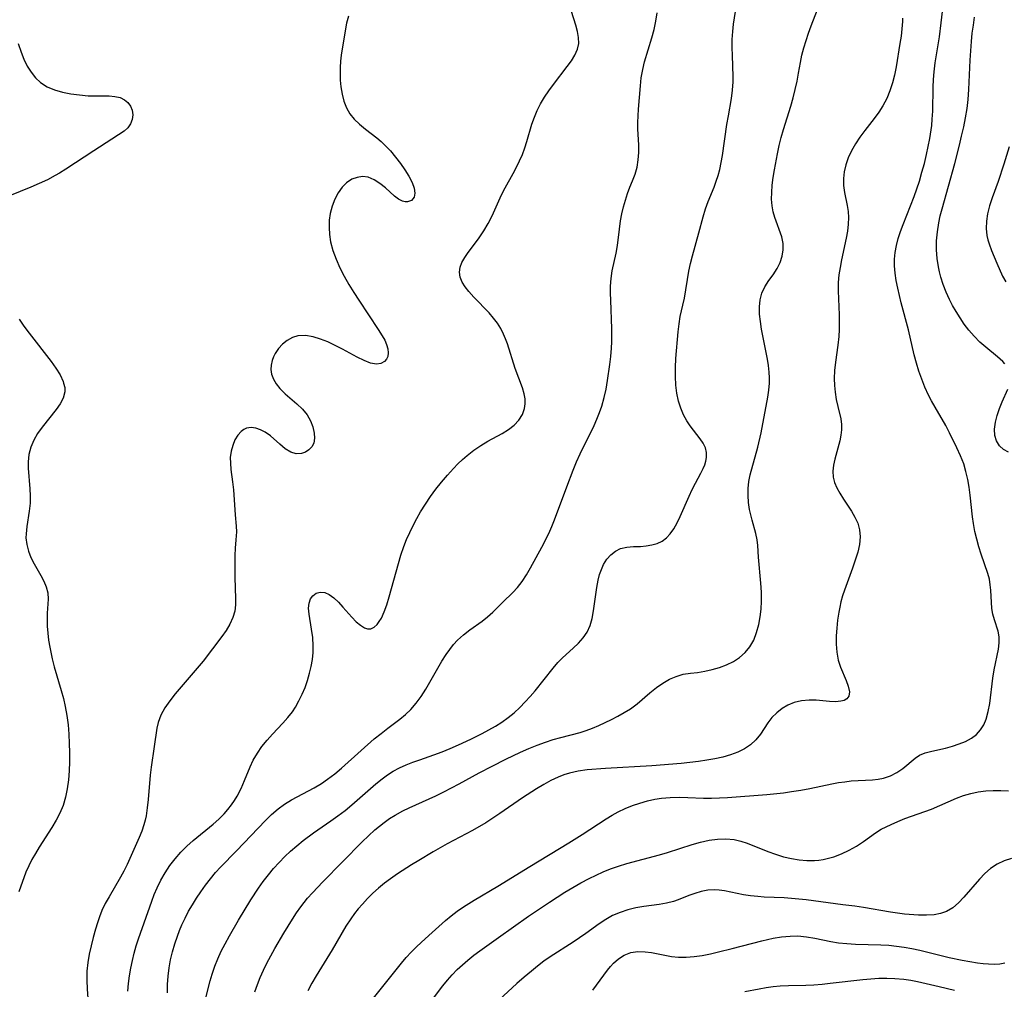
# Model space of a CAD drawing. Extents: x 1533472 to 1540090, y 2838423 to 2846625.
# Drawn here: x 1535947 to 1536154, y 2840201 to 2840404 of the extents above; entities that cross this region are included whole.
import ezdxf

# ---------------------------------------------------------------- set-up
doc = ezdxf.new("R2010")
doc.units = 0

msp = doc.modelspace()

# ---------------------------------------------------------------- linework, layer by layer
at = {"layer": 'INDEX', "color": 0}
for points in [[(1535978.42, 2840200.05, 170), (1535978.46, 2840201.81, 170), (1535978.56, 2840203.57, 170), (1535978.77, 2840205.3, 170), (1535979.08, 2840206.99, 170), (1535979.5, 2840208.65, 170), (1535979.98, 2840210.3, 170), (1535980.53, 2840211.93, 170), (1535980.97, 2840213.12, 170), (1535981.44, 2840214.3, 170), (1535982.11, 2840215.74, 170), (1535982.86, 2840217.15, 170), (1535983.66, 2840218.53, 170), (1535984.51, 2840219.89, 170), (1535985.41, 2840221.23, 170), (1535986.4, 2840222.62, 170), (1535987.44, 2840223.97, 170), (1535988.54, 2840225.28, 170), (1535989.56, 2840226.4, 170), (1535992.89, 2840229.83, 170), (1535998.97, 2840236.21, 170), (1536000.28, 2840237.48, 170), (1536001.66, 2840238.66, 170), (1536002.98, 2840239.63, 170), (1536004.48, 2840240.56, 170), (1536009.19, 2840243.08, 170), (1536010.73, 2840243.99, 170), (1536012.02, 2840244.86, 170), (1536013.53, 2840246.01, 170), (1536014.93, 2840247.19, 170), (1536019.05, 2840250.9, 170), (1536021.84, 2840253.32, 170), (1536023.26, 2840254.48, 170), (1536024.69, 2840255.6, 170), (1536027.18, 2840257.46, 170), (1536028.37, 2840258.42, 170), (1536029.48, 2840259.46, 170), (1536030.63, 2840260.79, 170), (1536031.67, 2840262.23, 170), (1536032.64, 2840263.75, 170), (1536036.04, 2840269.61, 170), (1536036.93, 2840271.03, 170), (1536037.66, 2840272.09, 170), (1536038.43, 2840273.1, 170), (1536039.27, 2840274.03, 170), (1536040.52, 2840275.18, 170), (1536041.88, 2840276.22, 170), (1536044.45, 2840278.05, 170), (1536045.59, 2840278.94, 170), (1536046.7, 2840279.94, 170), (1536048.82, 2840282.04, 170), (1536050.88, 2840284, 170), (1536051.86, 2840285.05, 170), (1536052.86, 2840286.33, 170), (1536053.77, 2840287.73, 170), (1536054.63, 2840289.2, 170), (1536057.01, 2840293.51, 170), (1536058.46, 2840296.4, 170), (1536059.12, 2840297.88, 170), (1536059.68, 2840299.27, 170), (1536062.21, 2840306.23, 170), (1536063.57, 2840309.72, 170), (1536064.3, 2840311.45, 170), (1536065.07, 2840313.16, 170), (1536067.97, 2840319.06, 170), (1536068.57, 2840320.41, 170), (1536069.12, 2840321.77, 170), (1536069.59, 2840323.16, 170), (1536070.08, 2840324.93, 170), (1536070.46, 2840326.72, 170), (1536070.79, 2840328.54, 170), (1536071.29, 2840331.89, 170), (1536071.48, 2840333.57, 170), (1536071.62, 2840335.27, 170), (1536071.68, 2840336.63, 170), (1536071.7, 2840339.36, 170), (1536071.44, 2840345.37, 170), (1536071.4, 2840346.83, 170), (1536071.41, 2840348.28, 170), (1536071.52, 2840349.92, 170), (1536071.74, 2840351.52, 170), (1536072.56, 2840355.2, 170), (1536072.84, 2840356.86, 170), (1536073.27, 2840360.27, 170), (1536073.52, 2840361.98, 170), (1536073.8, 2840363.46, 170), (1536074.14, 2840364.92, 170), (1536074.53, 2840366.35, 170), (1536074.98, 2840367.73, 170), (1536075.48, 2840369.06, 170), (1536076.05, 2840370.42, 170), (1536076.57, 2840371.78, 170), (1536076.98, 2840373.26, 170), (1536077.24, 2840374.8, 170), (1536077.34, 2840376.38, 170), (1536077.32, 2840377.98, 170), (1536077.15, 2840381.25, 170), (1536077.15, 2840382.63, 170), (1536077.29, 2840385.44, 170), (1536077.67, 2840390.32, 170), (1536077.87, 2840392.04, 170), (1536078.16, 2840393.74, 170), (1536078.56, 2840395.36, 170), (1536080.07, 2840400.43, 170), (1536080.54, 2840402.17, 170), (1536080.92, 2840403.91, 170), (1536081.18, 2840405.66, 170)], [(1536154.19, 2840332.02, 180), (1536153.76, 2840332.48, 180), (1536152.65, 2840333.47, 180), (1536150.18, 2840335.49, 180), (1536148.94, 2840336.59, 180), (1536147.73, 2840337.78, 180), (1536146.59, 2840339.06, 180), (1536145.65, 2840340.32, 180), (1536144.76, 2840341.64, 180), (1536143.93, 2840343, 180), (1536143.2, 2840344.25, 180), (1536142.52, 2840345.53, 180), (1536141.82, 2840347.05, 180), (1536141.22, 2840348.62, 180), (1536140.71, 2840350.22, 180), (1536140.43, 2840351.28, 180), (1536140.21, 2840352.36, 180), (1536139.96, 2840354.14, 180), (1536139.84, 2840355.93, 180), (1536139.85, 2840357.82, 180), (1536140, 2840359.71, 180), (1536140.28, 2840361.59, 180), (1536140.61, 2840363.05, 180), (1536140.98, 2840364.51, 180), (1536143.65, 2840374.03, 180), (1536144.64, 2840377.86, 180), (1536145.1, 2840379.77, 180), (1536145.53, 2840381.7, 180), (1536145.91, 2840383.62, 180), (1536146.23, 2840385.55, 180), (1536146.46, 2840387.49, 180), (1536146.62, 2840389.58, 180), (1536146.88, 2840395.73, 180), (1536146.99, 2840397.7, 180), (1536147.14, 2840399.67, 180), (1536147.33, 2840401.36, 180), (1536147.55, 2840403.06, 180), (1536147.81, 2840404.74, 180)], [(1536154.94, 2840313.48, 180), (1536153.91, 2840314.05, 180), (1536153.06, 2840314.84, 180), (1536152.42, 2840315.82, 180), (1536152.05, 2840316.94, 180), (1536151.98, 2840318.3, 180), (1536152.18, 2840319.76, 180), (1536152.54, 2840321.18, 180), (1536153.03, 2840322.61, 180), (1536153.62, 2840324.02, 180), (1536154.79, 2840326.71, 180)], [(1536033.41, 2840197.8, 180), (1536036.24, 2840201.49, 180), (1536037.22, 2840202.69, 180), (1536038.21, 2840203.81, 180), (1536039.25, 2840204.9, 180), (1536040.33, 2840205.93, 180), (1536041.45, 2840206.92, 180), (1536042.71, 2840207.92, 180), (1536044.01, 2840208.87, 180), (1536047.91, 2840211.62, 180), (1536054.17, 2840216.09, 180), (1536058.61, 2840219.08, 180), (1536061.84, 2840221.13, 180), (1536063.48, 2840222.11, 180), (1536065.21, 2840223.09, 180), (1536066.95, 2840224.02, 180), (1536068.42, 2840224.75, 180), (1536069.9, 2840225.44, 180), (1536071.41, 2840226.06, 180), (1536073.11, 2840226.65, 180), (1536074.84, 2840227.17, 180), (1536081.7, 2840228.97, 180), (1536083.38, 2840229.45, 180), (1536088.57, 2840231.16, 180), (1536090.28, 2840231.66, 180), (1536092.08, 2840232.05, 180), (1536093.87, 2840232.29, 180), (1536095.64, 2840232.35, 180), (1536097.38, 2840232.19, 180), (1536098.75, 2840231.87, 180), (1536100.1, 2840231.43, 180), (1536104.42, 2840229.71, 180), (1536106.06, 2840229.11, 180), (1536107.73, 2840228.59, 180), (1536109.41, 2840228.19, 180), (1536111.01, 2840227.93, 180), (1536112.62, 2840227.81, 180), (1536114.21, 2840227.82, 180), (1536115.12, 2840227.89, 180), (1536116.02, 2840228.02, 180), (1536117.15, 2840228.27, 180), (1536118.26, 2840228.6, 180), (1536119.9, 2840229.23, 180), (1536121.49, 2840229.97, 180), (1536123.03, 2840230.84, 180), (1536124.49, 2840231.77, 180), (1536127.05, 2840233.58, 180), (1536128.22, 2840234.35, 180), (1536129.24, 2840234.89, 180), (1536130.32, 2840235.39, 180), (1536131.72, 2840236, 180), (1536133.17, 2840236.59, 180), (1536137.36, 2840238.06, 180), (1536138.77, 2840238.59, 180), (1536144.04, 2840240.88, 180), (1536145.52, 2840241.43, 180), (1536147.04, 2840241.89, 180), (1536148.59, 2840242.22, 180), (1536150.16, 2840242.43, 180), (1536151.74, 2840242.52, 180), (1536153.33, 2840242.52, 180), (1536154.92, 2840242.45, 180)]]:
    msp.add_polyline3d(points, dxfattribs=at)
at = {"layer": 'INTERMEDIATE', "color": 0}
for points in [[(1535985.77, 2840196.22, 172), (1535987.37, 2840202.58, 172), (1535987.78, 2840203.99, 172), (1535988.35, 2840205.6, 172), (1535989.01, 2840207.19, 172), (1535989.73, 2840208.76, 172), (1535990.51, 2840210.31, 172), (1535991.43, 2840211.99, 172), (1535993.36, 2840215.32, 172), (1535995.91, 2840219.52, 172), (1535997.54, 2840222.02, 172), (1535998.54, 2840223.42, 172), (1535999.6, 2840224.78, 172), (1536000.7, 2840226.1, 172), (1536001.85, 2840227.38, 172), (1536003.04, 2840228.61, 172), (1536004.28, 2840229.78, 172), (1536005.56, 2840230.9, 172), (1536006.88, 2840231.98, 172), (1536009.06, 2840233.63, 172), (1536012.7, 2840236.11, 172), (1536014.21, 2840237.18, 172), (1536015.69, 2840238.3, 172), (1536017.13, 2840239.47, 172), (1536022.16, 2840243.9, 172), (1536023.48, 2840244.96, 172), (1536024.62, 2840245.78, 172), (1536025.8, 2840246.52, 172), (1536027.14, 2840247.24, 172), (1536028.52, 2840247.87, 172), (1536029.94, 2840248.44, 172), (1536031.38, 2840248.95, 172), (1536034.35, 2840249.94, 172), (1536036.07, 2840250.59, 172), (1536037.77, 2840251.31, 172), (1536039.47, 2840252.06, 172), (1536042.1, 2840253.27, 172), (1536044.46, 2840254.44, 172), (1536045.88, 2840255.2, 172), (1536047.26, 2840256, 172), (1536048.6, 2840256.86, 172), (1536049.9, 2840257.79, 172), (1536051.16, 2840258.82, 172), (1536052.36, 2840259.93, 172), (1536053.51, 2840261.09, 172), (1536054.56, 2840262.23, 172), (1536055.57, 2840263.4, 172), (1536057.49, 2840265.77, 172), (1536059.37, 2840268.17, 172), (1536060.36, 2840269.33, 172), (1536061.36, 2840270.34, 172), (1536063.58, 2840272.33, 172), (1536064.69, 2840273.38, 172), (1536065.7, 2840274.5, 172), (1536066.53, 2840275.72, 172), (1536067.14, 2840277.09, 172), (1536067.56, 2840278.59, 172), (1536067.86, 2840280.16, 172), (1536068.52, 2840285.05, 172), (1536068.83, 2840286.64, 172), (1536069.13, 2840287.79, 172), (1536069.51, 2840288.89, 172), (1536069.97, 2840289.91, 172), (1536070.63, 2840291.01, 172), (1536071.47, 2840291.97, 172), (1536072.44, 2840292.73, 172), (1536073.53, 2840293.26, 172), (1536074.85, 2840293.55, 172), (1536076.26, 2840293.65, 172), (1536077.71, 2840293.71, 172), (1536078.91, 2840293.82, 172), (1536080.1, 2840294.02, 172), (1536081.23, 2840294.34, 172), (1536082.28, 2840294.83, 172), (1536083.18, 2840295.49, 172), (1536083.96, 2840296.31, 172), (1536084.71, 2840297.42, 172), (1536085.37, 2840298.67, 172), (1536086, 2840300.01, 172), (1536087.89, 2840304.25, 172), (1536088.55, 2840305.64, 172), (1536089.24, 2840306.99, 172), (1536090.37, 2840309.04, 172), (1536090.87, 2840310.03, 172), (1536091.2, 2840310.83, 172), (1536091.43, 2840311.62, 172), (1536091.55, 2840312.37, 172), (1536091.53, 2840313.39, 172), (1536091.31, 2840314.37, 172), (1536090.86, 2840315.34, 172), (1536090.24, 2840316.27, 172), (1536088.1, 2840319.03, 172), (1536087.44, 2840320.02, 172), (1536086.74, 2840321.33, 172), (1536086.15, 2840322.73, 172), (1536085.69, 2840324.2, 172), (1536085.33, 2840325.83, 172), (1536085.12, 2840327.5, 172), (1536085.02, 2840329.37, 172), (1536085.03, 2840331.26, 172), (1536085.13, 2840333.15, 172), (1536085.6, 2840338.72, 172), (1536085.79, 2840340.37, 172), (1536086.05, 2840341.97, 172), (1536086.6, 2840344.3, 172), (1536086.91, 2840345.82, 172), (1536087.86, 2840351.47, 172), (1536088.21, 2840353.07, 172), (1536088.63, 2840354.67, 172), (1536089.96, 2840359.47, 172), (1536090.82, 2840362.88, 172), (1536091.33, 2840364.54, 172), (1536091.92, 2840366.07, 172), (1536093.18, 2840369.11, 172), (1536093.61, 2840370.31, 172), (1536094, 2840371.54, 172), (1536094.33, 2840372.79, 172), (1536094.63, 2840374.23, 172), (1536094.89, 2840375.69, 172), (1536095.84, 2840382.23, 172), (1536096.14, 2840384.06, 172), (1536096.79, 2840387.66, 172), (1536097.04, 2840389.44, 172), (1536097.18, 2840391.2, 172), (1536097.18, 2840392.28, 172), (1536097, 2840396.68, 172), (1536096.96, 2840398.37, 172), (1536096.97, 2840400.06, 172), (1536097.06, 2840401.75, 172), (1536097.22, 2840403.31, 172), (1536098.17, 2840409.57, 172)], [(1535996.77, 2840200.28, 174), (1535997.29, 2840201.76, 174), (1535997.9, 2840203.28, 174), (1535998.58, 2840204.79, 174), (1535999.31, 2840206.27, 174), (1536000.98, 2840209.37, 174), (1536002.85, 2840212.59, 174), (1536004.65, 2840215.51, 174), (1536005.52, 2840216.82, 174), (1536006.43, 2840218.1, 174), (1536007.82, 2840219.87, 174), (1536008.85, 2840221.04, 174), (1536011.01, 2840223.32, 174), (1536019.26, 2840231.73, 174), (1536020.59, 2840233.01, 174), (1536021.94, 2840234.23, 174), (1536022.91, 2840235.03, 174), (1536023.89, 2840235.79, 174), (1536025.03, 2840236.61, 174), (1536026.22, 2840237.35, 174), (1536027.81, 2840238.2, 174), (1536029.12, 2840238.82, 174), (1536034.78, 2840241.38, 174), (1536036.4, 2840242.18, 174), (1536039.63, 2840243.87, 174), (1536043.87, 2840246.18, 174), (1536046.59, 2840247.62, 174), (1536049.41, 2840249.03, 174), (1536052.55, 2840250.51, 174), (1536054.28, 2840251.28, 174), (1536056.02, 2840251.99, 174), (1536057.78, 2840252.64, 174), (1536059.37, 2840253.16, 174), (1536060.97, 2840253.62, 174), (1536065.06, 2840254.68, 174), (1536066.29, 2840255.05, 174), (1536067.65, 2840255.55, 174), (1536068.99, 2840256.13, 174), (1536071.61, 2840257.4, 174), (1536072.97, 2840258.1, 174), (1536074.3, 2840258.83, 174), (1536075.57, 2840259.63, 174), (1536076.98, 2840260.69, 174), (1536079.63, 2840262.97, 174), (1536081.03, 2840264.12, 174), (1536082.37, 2840265.04, 174), (1536083.77, 2840265.82, 174), (1536085.21, 2840266.44, 174), (1536086.68, 2840266.87, 174), (1536088.17, 2840267.11, 174), (1536089.69, 2840267.28, 174), (1536091.21, 2840267.52, 174), (1536092.75, 2840267.85, 174), (1536094.29, 2840268.29, 174), (1536095.78, 2840268.85, 174), (1536097.19, 2840269.55, 174), (1536098.49, 2840270.41, 174), (1536099.65, 2840271.43, 174), (1536100.63, 2840272.61, 174), (1536101.45, 2840274.06, 174), (1536102.06, 2840275.64, 174), (1536102.52, 2840277.33, 174), (1536102.82, 2840278.93, 174), (1536103.02, 2840280.57, 174), (1536103.11, 2840282.23, 174), (1536103.09, 2840284.12, 174), (1536102.97, 2840286, 174), (1536102.49, 2840291.45, 174), (1536102.35, 2840293.9, 174), (1536102.21, 2840295.08, 174), (1536101.91, 2840296.44, 174), (1536101.11, 2840299.18, 174), (1536100.83, 2840300.3, 174), (1536100.59, 2840301.45, 174), (1536100.39, 2840302.9, 174), (1536100.28, 2840304.37, 174), (1536100.3, 2840305.84, 174), (1536100.45, 2840307.3, 174), (1536100.74, 2840308.75, 174), (1536102.31, 2840314.51, 174), (1536102.99, 2840317.51, 174), (1536104.41, 2840325.03, 174), (1536104.64, 2840326.48, 174), (1536104.78, 2840327.93, 174), (1536104.77, 2840329.08, 174), (1536104.7, 2840330.24, 174), (1536104.54, 2840331.63, 174), (1536104.34, 2840333.02, 174), (1536104.1, 2840334.42, 174), (1536103.12, 2840339.28, 174), (1536102.85, 2840340.87, 174), (1536102.68, 2840342.42, 174), (1536102.64, 2840343.98, 174), (1536102.78, 2840345.47, 174), (1536103.15, 2840346.85, 174), (1536103.81, 2840348.2, 174), (1536104.65, 2840349.46, 174), (1536105.55, 2840350.7, 174), (1536106.39, 2840351.98, 174), (1536107, 2840353.25, 174), (1536107.44, 2840354.57, 174), (1536107.67, 2840355.92, 174), (1536107.65, 2840357.27, 174), (1536107.34, 2840358.69, 174), (1536105.86, 2840362.71, 174), (1536105.52, 2840363.91, 174), (1536105.3, 2840365.15, 174), (1536105.2, 2840366.53, 174), (1536105.23, 2840367.96, 174), (1536105.36, 2840369.51, 174), (1536105.57, 2840371.09, 174), (1536105.83, 2840372.68, 174), (1536106.44, 2840376.07, 174), (1536106.82, 2840377.85, 174), (1536107.24, 2840379.51, 174), (1536107.72, 2840381.15, 174), (1536109.25, 2840386.07, 174), (1536109.74, 2840387.82, 174), (1536110.18, 2840389.56, 174), (1536110.57, 2840391.3, 174), (1536110.89, 2840393.02, 174), (1536111.25, 2840395.21, 174), (1536111.58, 2840396.74, 174), (1536111.99, 2840398.28, 174), (1536112.46, 2840399.82, 174), (1536112.97, 2840401.36, 174), (1536113.54, 2840402.92, 174), (1536115.84, 2840408.94, 174)], [(1536020.27, 2840197.16, 178), (1536027.54, 2840206.24, 178), (1536028.52, 2840207.43, 178), (1536029.55, 2840208.56, 178), (1536030.63, 2840209.64, 178), (1536031.74, 2840210.67, 178), (1536034, 2840212.67, 178), (1536036.81, 2840215.23, 178), (1536037.99, 2840216.21, 178), (1536039.24, 2840217.15, 178), (1536040.54, 2840218.05, 178), (1536042.76, 2840219.46, 178), (1536047.77, 2840222.42, 178), (1536054.49, 2840226.58, 178), (1536062.65, 2840231.49, 178), (1536065.49, 2840233.29, 178), (1536070.46, 2840236.58, 178), (1536071.74, 2840237.35, 178), (1536073.02, 2840238.03, 178), (1536074.51, 2840238.71, 178), (1536076.03, 2840239.32, 178), (1536077.57, 2840239.85, 178), (1536079.14, 2840240.3, 178), (1536080.73, 2840240.65, 178), (1536082.11, 2840240.86, 178), (1536083.96, 2840241.03, 178), (1536085.8, 2840241.08, 178), (1536087.63, 2840241.04, 178), (1536090.91, 2840240.86, 178), (1536092.58, 2840240.86, 178), (1536094.26, 2840240.93, 178), (1536095.95, 2840241.04, 178), (1536104.2, 2840241.67, 178), (1536107.69, 2840242.02, 178), (1536109.42, 2840242.25, 178), (1536111.32, 2840242.56, 178), (1536113.21, 2840242.92, 178), (1536117.85, 2840243.89, 178), (1536119.23, 2840244.14, 178), (1536120.58, 2840244.34, 178), (1536121.92, 2840244.49, 178), (1536126.42, 2840244.73, 178), (1536127.6, 2840244.86, 178), (1536128.73, 2840245.08, 178), (1536130.17, 2840245.57, 178), (1536131.51, 2840246.26, 178), (1536132.72, 2840247.08, 178), (1536135.31, 2840249.29, 178), (1536136.23, 2840249.89, 178), (1536137.46, 2840250.4, 178), (1536138.81, 2840250.76, 178), (1536141.73, 2840251.38, 178), (1536143.15, 2840251.78, 178), (1536144.56, 2840252.26, 178), (1536145.9, 2840252.8, 178), (1536147.14, 2840253.45, 178), (1536148.23, 2840254.27, 178), (1536149.05, 2840255.19, 178), (1536149.72, 2840256.28, 178), (1536150.24, 2840257.48, 178), (1536150.69, 2840259.08, 178), (1536151, 2840260.77, 178), (1536151.62, 2840266.07, 178), (1536151.89, 2840267.79, 178), (1536152.81, 2840272.12, 178), (1536152.99, 2840273.45, 178), (1536152.99, 2840274.72, 178), (1536152.76, 2840275.93, 178), (1536151.96, 2840278.29, 178), (1536151.61, 2840279.51, 178), (1536151.43, 2840280.69, 178), (1536151.23, 2840284.52, 178), (1536151.11, 2840285.67, 178), (1536150.91, 2840286.82, 178), (1536150.57, 2840288.05, 178), (1536149.19, 2840292.05, 178), (1536148.7, 2840293.62, 178), (1536148.26, 2840295.22, 178), (1536147.88, 2840296.85, 178), (1536147.57, 2840298.5, 178), (1536147.38, 2840299.9, 178), (1536146.91, 2840304.42, 178), (1536146.68, 2840306.1, 178), (1536146.39, 2840307.76, 178), (1536146.01, 2840309.4, 178), (1536145.53, 2840311, 178), (1536144.86, 2840312.71, 178), (1536144.09, 2840314.37, 178), (1536142.53, 2840317.54, 178), (1536141.76, 2840319.04, 178), (1536139.53, 2840322.91, 178), (1536138.8, 2840324.22, 178), (1536138.15, 2840325.47, 178), (1536137.4, 2840327.1, 178), (1536136.72, 2840328.76, 178), (1536136.12, 2840330.46, 178), (1536135.61, 2840332.17, 178), (1536135.16, 2840333.91, 178), (1536133.92, 2840339.17, 178), (1536132.43, 2840344.81, 178), (1536131.67, 2840347.92, 178), (1536131.36, 2840349.47, 178), (1536131.13, 2840351.02, 178), (1536131, 2840352.56, 178), (1536131.01, 2840353.96, 178), (1536131.13, 2840355.35, 178), (1536131.41, 2840356.84, 178), (1536131.8, 2840358.31, 178), (1536132.28, 2840359.78, 178), (1536132.82, 2840361.24, 178), (1536135.12, 2840367.09, 178), (1536135.69, 2840368.7, 178), (1536136.22, 2840370.33, 178), (1536136.77, 2840372.19, 178), (1536137.27, 2840374.06, 178), (1536137.72, 2840375.95, 178), (1536138.08, 2840377.63, 178), (1536138.4, 2840379.32, 178), (1536138.81, 2840382.02, 178), (1536138.94, 2840383.37, 178), (1536139.03, 2840385.05, 178), (1536139.13, 2840390.09, 178), (1536139.2, 2840391.69, 178), (1536139.32, 2840393.29, 178), (1536139.54, 2840395.13, 178), (1536140.42, 2840400.63, 178), (1536140.82, 2840403.58, 178), (1536141.21, 2840407.14, 178)], [(1536016.41, 2840404.94, 166), (1536016, 2840403.48, 166), (1536015.7, 2840401.91, 166), (1536014.88, 2840396.79, 166), (1536014.73, 2840395.5, 166), (1536014.66, 2840394.18, 166), (1536014.65, 2840392.87, 166), (1536014.7, 2840391.55, 166), (1536014.83, 2840390.12, 166), (1536015.08, 2840388.59, 166), (1536015.45, 2840387.13, 166), (1536015.97, 2840385.75, 166), (1536016.67, 2840384.49, 166), (1536017.63, 2840383.33, 166), (1536018.75, 2840382.27, 166), (1536019.97, 2840381.27, 166), (1536022.37, 2840379.42, 166), (1536023.29, 2840378.65, 166), (1536024.27, 2840377.7, 166), (1536025.21, 2840376.69, 166), (1536026.3, 2840375.39, 166), (1536027.32, 2840374.06, 166), (1536028.24, 2840372.72, 166), (1536029.06, 2840371.41, 166), (1536029.76, 2840370.09, 166), (1536030.21, 2840368.85, 166), (1536030.34, 2840367.84, 166), (1536030.17, 2840366.99, 166), (1536029.63, 2840366.31, 166), (1536028.81, 2840365.99, 166), (1536028.28, 2840365.99, 166), (1536027.73, 2840366.12, 166), (1536026.92, 2840366.55, 166), (1536026.1, 2840367.2, 166), (1536024.17, 2840368.94, 166), (1536023.03, 2840369.87, 166), (1536021.82, 2840370.64, 166), (1536020.55, 2840371.15, 166), (1536019.39, 2840371.28, 166), (1536018.23, 2840371.13, 166), (1536017.12, 2840370.72, 166), (1536016.03, 2840370.01, 166), (1536015.06, 2840369.05, 166), (1536014.22, 2840367.89, 166), (1536013.52, 2840366.56, 166), (1536012.97, 2840365.12, 166), (1536012.59, 2840363.58, 166), (1536012.39, 2840362.13, 166), (1536012.34, 2840360.63, 166), (1536012.43, 2840359.12, 166), (1536012.67, 2840357.61, 166), (1536013.16, 2840355.77, 166), (1536013.83, 2840353.95, 166), (1536014.63, 2840352.15, 166), (1536015.54, 2840350.38, 166), (1536016.52, 2840348.63, 166), (1536017.53, 2840346.98, 166), (1536018.57, 2840345.35, 166), (1536022.64, 2840339.24, 166), (1536023.49, 2840337.86, 166), (1536024.01, 2840336.95, 166), (1536024.42, 2840336.07, 166), (1536024.68, 2840335.16, 166), (1536024.77, 2840334.31, 166), (1536024.66, 2840333.54, 166), (1536024.39, 2840332.96, 166), (1536023.97, 2840332.49, 166), (1536023.22, 2840332.08, 166), (1536022.29, 2840331.95, 166), (1536021.06, 2840332.16, 166), (1536019.7, 2840332.68, 166), (1536018.26, 2840333.4, 166), (1536015.16, 2840335.1, 166), (1536013.64, 2840335.89, 166), (1536012.1, 2840336.61, 166), (1536010.56, 2840337.22, 166), (1536009.02, 2840337.68, 166), (1536007.38, 2840337.94, 166), (1536005.82, 2840337.87, 166), (1536004.64, 2840337.5, 166), (1536003.56, 2840336.91, 166), (1536002.59, 2840336.13, 166), (1536001.74, 2840335.21, 166), (1536001.04, 2840334.18, 166), (1536000.68, 2840333.47, 166), (1536000.41, 2840332.73, 166), (1536000.19, 2840331.76, 166), (1536000.13, 2840330.79, 166), (1536000.26, 2840329.83, 166), (1536000.65, 2840328.8, 166), (1536001.24, 2840327.81, 166), (1536002.01, 2840326.86, 166), (1536003.13, 2840325.75, 166), (1536005.58, 2840323.61, 166), (1536006.74, 2840322.51, 166), (1536007.74, 2840321.32, 166), (1536008.46, 2840320.07, 166), (1536008.96, 2840318.77, 166), (1536009.23, 2840317.47, 166), (1536009.28, 2840316.38, 166), (1536009.11, 2840315.39, 166), (1536008.71, 2840314.59, 166), (1536008.13, 2840313.94, 166), (1536007.4, 2840313.46, 166), (1536006.57, 2840313.18, 166), (1536005.44, 2840313.15, 166), (1536004.29, 2840313.49, 166), (1536003.14, 2840314.2, 166), (1536002.02, 2840315.14, 166), (1536000.02, 2840316.9, 166), (1535998.96, 2840317.66, 166), (1535997.96, 2840318.18, 166), (1535996.94, 2840318.52, 166), (1535995.96, 2840318.64, 166), (1535995.04, 2840318.51, 166), (1535994.46, 2840318.23, 166), (1535993.92, 2840317.83, 166), (1535993.2, 2840317.02, 166), (1535992.6, 2840316.03, 166), (1535992.12, 2840314.9, 166), (1535991.78, 2840313.67, 166), (1535991.61, 2840312.37, 166), (1535991.63, 2840311.14, 166), (1535991.75, 2840309.87, 166), (1535992.11, 2840307.25, 166), (1535992.28, 2840305.54, 166), (1535992.64, 2840300.35, 166), (1535992.85, 2840297.95, 166), (1535992.89, 2840296.76, 166), (1535992.81, 2840295.06, 166), (1535992.67, 2840293.34, 166), (1535992.58, 2840291.83, 166), (1535992.54, 2840290.29, 166), (1535992.56, 2840287.19, 166), (1535992.73, 2840282.79, 166), (1535992.72, 2840281.44, 166), (1535992.56, 2840280.13, 166), (1535992.14, 2840278.76, 166), (1535991.51, 2840277.41, 166), (1535990.73, 2840276.09, 166), (1535989.84, 2840274.77, 166), (1535987.91, 2840272.18, 166), (1535985.92, 2840269.66, 166), (1535983.84, 2840267.17, 166), (1535981.28, 2840264.25, 166), (1535980.06, 2840262.8, 166), (1535978.92, 2840261.33, 166), (1535977.9, 2840259.84, 166), (1535977.06, 2840258.32, 166), (1535976.45, 2840256.77, 166), (1535976.17, 2840255.58, 166), (1535975.64, 2840251.73, 166), (1535974.99, 2840247.37, 166), (1535974.81, 2840245.69, 166), (1535974.38, 2840240.57, 166), (1535974.19, 2840238.88, 166), (1535973.93, 2840237.21, 166), (1535973.73, 2840236.25, 166), (1535973.48, 2840235.3, 166), (1535973.02, 2840233.94, 166), (1535972.47, 2840232.6, 166), (1535969.94, 2840226.96, 166), (1535969.26, 2840225.58, 166), (1535968.59, 2840224.31, 166), (1535966.17, 2840220.2, 166), (1535965.37, 2840218.76, 166), (1535964.66, 2840217.28, 166), (1535964.15, 2840216.01, 166), (1535963.71, 2840214.72, 166), (1535963.3, 2840213.41, 166), (1535962.82, 2840211.67, 166), (1535962.38, 2840209.92, 166), (1535962, 2840208.16, 166), (1535961.71, 2840206.38, 166), (1535961.53, 2840204.59, 166), (1535961.5, 2840202.7, 166), (1535961.57, 2840200.81, 166), (1535961.98, 2840195.1, 166)], [(1535970.1, 2840200.38, 168), (1535970.26, 2840202, 168), (1535970.47, 2840203.61, 168), (1535970.74, 2840205.21, 168), (1535971.06, 2840206.8, 168), (1535971.43, 2840208.37, 168), (1535971.86, 2840209.88, 168), (1535972.34, 2840211.38, 168), (1535975.12, 2840219.28, 168), (1535975.65, 2840220.69, 168), (1535976.24, 2840222.07, 168), (1535977.05, 2840223.68, 168), (1535977.95, 2840225.24, 168), (1535978.95, 2840226.74, 168), (1535980.04, 2840228.17, 168), (1535981.22, 2840229.52, 168), (1535982.48, 2840230.79, 168), (1535983.8, 2840231.99, 168), (1535988.01, 2840235.43, 168), (1535989.2, 2840236.5, 168), (1535990.32, 2840237.61, 168), (1535991.11, 2840238.51, 168), (1535991.85, 2840239.45, 168), (1535992.48, 2840240.37, 168), (1535993.06, 2840241.33, 168), (1535993.88, 2840242.94, 168), (1535994.6, 2840244.59, 168), (1535995.77, 2840247.46, 168), (1535996.44, 2840248.86, 168), (1535997.29, 2840250.32, 168), (1535998.26, 2840251.71, 168), (1535999.32, 2840253.05, 168), (1536000.46, 2840254.33, 168), (1536002.65, 2840256.63, 168), (1536003.7, 2840257.8, 168), (1536004.66, 2840259.03, 168), (1536005.28, 2840259.98, 168), (1536006.02, 2840261.31, 168), (1536006.69, 2840262.69, 168), (1536007.3, 2840264.12, 168), (1536007.83, 2840265.59, 168), (1536008.27, 2840267.09, 168), (1536008.61, 2840268.53, 168), (1536008.85, 2840269.97, 168), (1536009, 2840271.42, 168), (1536009.03, 2840272.85, 168), (1536008.91, 2840274.61, 168), (1536008.67, 2840276.31, 168), (1536008.16, 2840279.47, 168), (1536008.06, 2840280.72, 168), (1536008.14, 2840281.83, 168), (1536008.44, 2840282.68, 168), (1536008.93, 2840283.36, 168), (1536009.65, 2840283.87, 168), (1536010.5, 2840284.11, 168), (1536011.42, 2840284.04, 168), (1536012.38, 2840283.61, 168), (1536013.34, 2840282.9, 168), (1536014.3, 2840282, 168), (1536015.26, 2840280.98, 168), (1536017.14, 2840278.87, 168), (1536018.06, 2840277.91, 168), (1536018.91, 2840277.15, 168), (1536019.76, 2840276.62, 168), (1536020.44, 2840276.42, 168), (1536021.1, 2840276.44, 168), (1536021.79, 2840276.75, 168), (1536022.42, 2840277.33, 168), (1536022.89, 2840277.94, 168), (1536023.32, 2840278.66, 168), (1536023.93, 2840279.98, 168), (1536024.47, 2840281.47, 168), (1536024.97, 2840283.09, 168), (1536026.88, 2840290.1, 168), (1536027.42, 2840291.88, 168), (1536028.03, 2840293.65, 168), (1536028.62, 2840295.16, 168), (1536029.27, 2840296.65, 168), (1536029.98, 2840298.11, 168), (1536030.73, 2840299.55, 168), (1536031.54, 2840300.96, 168), (1536032.56, 2840302.58, 168), (1536033.64, 2840304.16, 168), (1536034.77, 2840305.7, 168), (1536035.95, 2840307.2, 168), (1536037.17, 2840308.66, 168), (1536038.44, 2840310.06, 168), (1536039.38, 2840311.02, 168), (1536040.35, 2840311.94, 168), (1536041.35, 2840312.81, 168), (1536042.75, 2840313.9, 168), (1536044.18, 2840314.89, 168), (1536045.65, 2840315.78, 168), (1536048.65, 2840317.38, 168), (1536050.03, 2840318.23, 168), (1536051.19, 2840319.17, 168), (1536052.16, 2840320.22, 168), (1536052.91, 2840321.38, 168), (1536053.38, 2840322.63, 168), (1536053.51, 2840323.62, 168), (1536053.48, 2840324.65, 168), (1536053.3, 2840325.7, 168), (1536052.94, 2840327, 168), (1536051.42, 2840331.05, 168), (1536049.77, 2840336.2, 168), (1536049.4, 2840337.23, 168), (1536048.98, 2840338.24, 168), (1536048.37, 2840339.42, 168), (1536047.67, 2840340.54, 168), (1536046.88, 2840341.61, 168), (1536045.92, 2840342.71, 168), (1536042.75, 2840345.99, 168), (1536041.69, 2840347.19, 168), (1536040.9, 2840348.16, 168), (1536040.27, 2840349.16, 168), (1536039.88, 2840350.17, 168), (1536039.73, 2840351.22, 168), (1536039.84, 2840352.26, 168), (1536040.22, 2840353.3, 168), (1536040.82, 2840354.32, 168), (1536041.56, 2840355.36, 168), (1536043.09, 2840357.41, 168), (1536043.81, 2840358.42, 168), (1536044.8, 2840359.91, 168), (1536045.73, 2840361.46, 168), (1536046.57, 2840363.06, 168), (1536048.51, 2840367.47, 168), (1536049.29, 2840368.96, 168), (1536050.97, 2840371.93, 168), (1536051.66, 2840373.24, 168), (1536052.31, 2840374.58, 168), (1536052.91, 2840375.94, 168), (1536053.43, 2840377.33, 168), (1536053.85, 2840378.66, 168), (1536054.92, 2840382.32, 168), (1536055.43, 2840383.76, 168), (1536056.03, 2840385.16, 168), (1536056.72, 2840386.53, 168), (1536057.56, 2840387.94, 168), (1536058.48, 2840389.3, 168), (1536059.45, 2840390.62, 168), (1536062.34, 2840394.37, 168), (1536063.19, 2840395.58, 168), (1536063.91, 2840396.79, 168), (1536064.45, 2840398.01, 168), (1536064.74, 2840399.25, 168), (1536064.72, 2840400.49, 168), (1536064.47, 2840401.75, 168), (1536064.11, 2840403.07, 168), (1536063.21, 2840405.91, 168)], [(1536132.66, 2840404.53, 176), (1536132.65, 2840403.81, 176), (1536132.55, 2840402.31, 176), (1536132.37, 2840400.78, 176), (1536132.15, 2840399.23, 176), (1536131.33, 2840394.29, 176), (1536130.99, 2840392.61, 176), (1536130.58, 2840390.96, 176), (1536130.04, 2840389.29, 176), (1536129.38, 2840387.68, 176), (1536128.58, 2840386.14, 176), (1536127.71, 2840384.8, 176), (1536126.76, 2840383.51, 176), (1536124.77, 2840380.98, 176), (1536123.76, 2840379.58, 176), (1536122.82, 2840378.16, 176), (1536121.98, 2840376.69, 176), (1536121.29, 2840375.2, 176), (1536120.8, 2840373.76, 176), (1536120.47, 2840372.31, 176), (1536120.31, 2840370.86, 176), (1536120.33, 2840369.44, 176), (1536120.54, 2840367.97, 176), (1536121.09, 2840365.25, 176), (1536121.28, 2840363.98, 176), (1536121.37, 2840362.69, 176), (1536121.31, 2840361.28, 176), (1536121.14, 2840359.86, 176), (1536120.88, 2840358.41, 176), (1536119.88, 2840353.82, 176), (1536119.57, 2840352.24, 176), (1536119.33, 2840350.65, 176), (1536119.18, 2840349.05, 176), (1536119.15, 2840347.31, 176), (1536119.37, 2840342.29, 176), (1536119.41, 2840340.76, 176), (1536119.4, 2840339.24, 176), (1536119.33, 2840337.72, 176), (1536119.14, 2840335.92, 176), (1536118.62, 2840332.36, 176), (1536118.42, 2840330.62, 176), (1536118.33, 2840328.9, 176), (1536118.39, 2840327.48, 176), (1536118.55, 2840326.09, 176), (1536118.79, 2840324.56, 176), (1536119.09, 2840323.09, 176), (1536119.72, 2840320.5, 176), (1536119.91, 2840319.31, 176), (1536119.91, 2840318.19, 176), (1536119.76, 2840317.02, 176), (1536119.5, 2840315.82, 176), (1536118.48, 2840312.04, 176), (1536118.22, 2840310.76, 176), (1536118.09, 2840309.49, 176), (1536118.16, 2840308.25, 176), (1536118.44, 2840307.1, 176), (1536118.9, 2840305.97, 176), (1536119.5, 2840304.86, 176), (1536120.28, 2840303.6, 176), (1536121.95, 2840301.11, 176), (1536122.7, 2840299.84, 176), (1536123.31, 2840298.55, 176), (1536123.69, 2840297.2, 176), (1536123.8, 2840295.69, 176), (1536123.63, 2840294.11, 176), (1536123.28, 2840292.5, 176), (1536122.78, 2840290.85, 176), (1536122.2, 2840289.17, 176), (1536120.51, 2840284.54, 176), (1536120.11, 2840283.3, 176), (1536119.76, 2840282.05, 176), (1536119.52, 2840280.99, 176), (1536119.32, 2840279.92, 176), (1536119.07, 2840278.25, 176), (1536118.89, 2840276.57, 176), (1536118.79, 2840274.91, 176), (1536118.79, 2840273.17, 176), (1536118.92, 2840271.48, 176), (1536119.21, 2840269.87, 176), (1536119.69, 2840268.34, 176), (1536120.84, 2840265.59, 176), (1536121.3, 2840264.37, 176), (1536121.55, 2840263.22, 176), (1536121.44, 2840262.26, 176), (1536121.03, 2840261.71, 176), (1536120.47, 2840261.38, 176), (1536119.76, 2840261.2, 176), (1536118.65, 2840261.12, 176), (1536117.38, 2840261.18, 176), (1536114.59, 2840261.41, 176), (1536113.12, 2840261.44, 176), (1536111.52, 2840261.29, 176), (1536109.97, 2840260.93, 176), (1536108.64, 2840260.4, 176), (1536107.4, 2840259.69, 176), (1536106.28, 2840258.82, 176), (1536105.29, 2840257.83, 176), (1536104.44, 2840256.7, 176), (1536102.85, 2840254.32, 176), (1536101.89, 2840253.15, 176), (1536100.8, 2840252.09, 176), (1536099.56, 2840251.2, 176), (1536098.16, 2840250.5, 176), (1536096.62, 2840249.95, 176), (1536095.01, 2840249.51, 176), (1536093.33, 2840249.15, 176), (1536091.6, 2840248.85, 176), (1536089.84, 2840248.59, 176), (1536088.05, 2840248.37, 176), (1536086.25, 2840248.19, 176), (1536080.1, 2840247.68, 176), (1536070.33, 2840247.12, 176), (1536066.52, 2840246.8, 176), (1536064.65, 2840246.55, 176), (1536062.83, 2840246.16, 176), (1536061.61, 2840245.79, 176), (1536060.43, 2840245.32, 176), (1536058.89, 2840244.6, 176), (1536057.38, 2840243.77, 176), (1536055.89, 2840242.86, 176), (1536052.96, 2840240.92, 176), (1536048.21, 2840237.64, 176), (1536045.21, 2840235.72, 176), (1536042.44, 2840234.12, 176), (1536037.14, 2840231.28, 176), (1536034.21, 2840229.64, 176), (1536031.15, 2840227.83, 176), (1536029.65, 2840226.91, 176), (1536026.69, 2840224.99, 176), (1536025.26, 2840223.98, 176), (1536023.96, 2840223.02, 176), (1536022.72, 2840222, 176), (1536021.54, 2840220.94, 176), (1536020.41, 2840219.82, 176), (1536019.34, 2840218.65, 176), (1536018.48, 2840217.66, 176), (1536017.66, 2840216.65, 176), (1536016.89, 2840215.6, 176), (1536015.86, 2840214.02, 176), (1536012.99, 2840209.09, 176), (1536009.61, 2840203.6, 176), (1536008.72, 2840202.06, 176), (1536007.9, 2840200.49, 176)], [(1535947.08, 2840399.19, 164), (1535947.69, 2840397.4, 164), (1535948.3, 2840395.9, 164), (1535948.99, 2840394.49, 164), (1535949.79, 2840393.18, 164), (1535950.7, 2840392.01, 164), (1535951.76, 2840391.02, 164), (1535953.16, 2840390.14, 164), (1535954.74, 2840389.48, 164), (1535956.42, 2840389, 164), (1535958.18, 2840388.65, 164), (1535959.98, 2840388.42, 164), (1535961.76, 2840388.27, 164), (1535963.5, 2840388.22, 164), (1535966.2, 2840388.22, 164), (1535967.41, 2840388.12, 164), (1535968.5, 2840387.87, 164), (1535969.39, 2840387.42, 164), (1535970.12, 2840386.81, 164), (1535970.67, 2840386.06, 164), (1535971.03, 2840385.22, 164), (1535971.15, 2840384.26, 164), (1535971.02, 2840383.28, 164), (1535970.67, 2840382.35, 164), (1535970.1, 2840381.53, 164), (1535969.34, 2840380.86, 164), (1535962.95, 2840376.71, 164), (1535957.09, 2840372.83, 164), (1535955.8, 2840372.02, 164), (1535954.88, 2840371.5, 164), (1535953.22, 2840370.64, 164), (1535951.5, 2840369.84, 164), (1535949.77, 2840369.09, 164), (1535942.95, 2840366.32, 164)], [(1536155.04, 2840377.57, 182), (1536153.98, 2840373.88, 182), (1536152.79, 2840370.26, 182), (1536151.53, 2840366.82, 182), (1536150.95, 2840365.16, 182), (1536150.51, 2840363.51, 182), (1536150.29, 2840361.97, 182), (1536150.25, 2840360.43, 182), (1536150.41, 2840358.91, 182), (1536150.6, 2840358.03, 182), (1536150.85, 2840357.17, 182), (1536151.34, 2840355.8, 182), (1536152.47, 2840353.11, 182), (1536153.7, 2840350.42, 182), (1536154.37, 2840349.18, 182)], [(1535947.29, 2840341.37, 164), (1535948.31, 2840339.89, 164), (1535949.37, 2840338.44, 164), (1535954.01, 2840332.51, 164), (1535955.02, 2840331.09, 164), (1535955.88, 2840329.7, 164), (1535956.52, 2840328.33, 164), (1535956.64, 2840327.98, 164), (1535956.86, 2840327.06, 164), (1535956.89, 2840326.15, 164), (1535956.56, 2840324.84, 164), (1535955.93, 2840323.63, 164), (1535955.1, 2840322.42, 164), (1535952.11, 2840318.71, 164), (1535951.17, 2840317.4, 164), (1535950.36, 2840316.02, 164), (1535949.75, 2840314.55, 164), (1535949.34, 2840313.02, 164), (1535949.16, 2840311.46, 164), (1535949.17, 2840310.09, 164), (1535949.57, 2840305.81, 164), (1535949.63, 2840304.29, 164), (1535949.59, 2840302.78, 164), (1535949.41, 2840301.12, 164), (1535948.9, 2840297.9, 164), (1535948.74, 2840296.36, 164), (1535948.72, 2840295.53, 164), (1535948.88, 2840294.12, 164), (1535949.25, 2840292.73, 164), (1535949.78, 2840291.36, 164), (1535950.42, 2840290.08, 164), (1535951.84, 2840287.62, 164), (1535952.48, 2840286.41, 164), (1535953, 2840285.21, 164), (1535953.33, 2840283.99, 164), (1535953.41, 2840282.62, 164), (1535953.18, 2840279.71, 164), (1535953.15, 2840278.37, 164), (1535953.19, 2840276.97, 164), (1535953.3, 2840275.53, 164), (1535953.48, 2840274.06, 164), (1535953.72, 2840272.56, 164), (1535954.23, 2840270.1, 164), (1535954.66, 2840268.45, 164), (1535956.13, 2840263.47, 164), (1535956.59, 2840261.8, 164), (1535956.99, 2840260.11, 164), (1535957.32, 2840258.2, 164), (1535957.56, 2840256.27, 164), (1535957.72, 2840254.33, 164), (1535957.82, 2840252.38, 164), (1535957.86, 2840250.43, 164), (1535957.85, 2840248.49, 164), (1535957.77, 2840246.6, 164), (1535957.63, 2840244.72, 164), (1535957.39, 2840242.87, 164), (1535957.03, 2840241.07, 164), (1535956.51, 2840239.32, 164), (1535955.85, 2840237.76, 164), (1535955.07, 2840236.24, 164), (1535954.19, 2840234.76, 164), (1535951.49, 2840230.58, 164), (1535950.7, 2840229.3, 164), (1535949.96, 2840228.01, 164), (1535949.3, 2840226.69, 164), (1535948.73, 2840225.33, 164), (1535947.22, 2840221.21, 164)], [(1536155.56, 2840228.2, 182), (1536154.03, 2840227.73, 182), (1536152.56, 2840227.04, 182), (1536151.18, 2840226.14, 182), (1536149.96, 2840225.08, 182), (1536148.81, 2840223.9, 182), (1536145.56, 2840220.11, 182), (1536144.43, 2840218.93, 182), (1536143.23, 2840217.9, 182), (1536141.94, 2840217.11, 182), (1536140.68, 2840216.66, 182), (1536139.33, 2840216.41, 182), (1536137.71, 2840216.32, 182), (1536136.03, 2840216.35, 182), (1536133.11, 2840216.56, 182), (1536131.63, 2840216.72, 182), (1536130.15, 2840216.93, 182), (1536124.53, 2840217.97, 182), (1536122.68, 2840218.24, 182), (1536120.14, 2840218.49, 182), (1536118.64, 2840218.68, 182), (1536112.5, 2840219.57, 182), (1536109.39, 2840219.86, 182), (1536107.84, 2840219.95, 182), (1536103.62, 2840220.13, 182), (1536102.3, 2840220.22, 182), (1536100.78, 2840220.4, 182), (1536099.29, 2840220.63, 182), (1536095.31, 2840221.41, 182), (1536094.22, 2840221.58, 182), (1536093.15, 2840221.65, 182), (1536091.8, 2840221.56, 182), (1536090.45, 2840221.3, 182), (1536089.12, 2840220.91, 182), (1536087.82, 2840220.44, 182), (1536085.6, 2840219.55, 182), (1536084.64, 2840219.21, 182), (1536083.18, 2840218.84, 182), (1536081.63, 2840218.58, 182), (1536078.39, 2840218.14, 182), (1536076.71, 2840217.84, 182), (1536075.05, 2840217.44, 182), (1536073.42, 2840216.92, 182), (1536071.85, 2840216.25, 182), (1536070.43, 2840215.44, 182), (1536069.05, 2840214.52, 182), (1536066.22, 2840212.51, 182), (1536063.59, 2840210.7, 182), (1536058.76, 2840207.59, 182), (1536057.41, 2840206.65, 182), (1536056.09, 2840205.66, 182), (1536054.79, 2840204.62, 182), (1536053.27, 2840203.35, 182), (1536051.77, 2840202.03, 182), (1536048.02, 2840198.57, 182)], [(1536067.7, 2840200.59, 184), (1536070.8, 2840204.77, 184), (1536071.41, 2840205.54, 184), (1536072.05, 2840206.25, 184), (1536073.1, 2840207.19, 184), (1536074.26, 2840207.93, 184), (1536075.67, 2840208.5, 184), (1536077.13, 2840208.72, 184), (1536078.67, 2840208.67, 184), (1536080.02, 2840208.48, 184), (1536082.79, 2840207.93, 184), (1536084.21, 2840207.68, 184), (1536085.66, 2840207.52, 184), (1536087.3, 2840207.52, 184), (1536088.97, 2840207.65, 184), (1536090.66, 2840207.9, 184), (1536092.37, 2840208.23, 184), (1536094.08, 2840208.62, 184), (1536096.92, 2840209.32, 184), (1536103.18, 2840210.95, 184), (1536105.53, 2840211.49, 184), (1536107.31, 2840211.79, 184), (1536109.08, 2840211.96, 184), (1536110.74, 2840211.97, 184), (1536112.53, 2840211.81, 184), (1536114.32, 2840211.53, 184), (1536117.62, 2840210.84, 184), (1536119.28, 2840210.55, 184), (1536121.02, 2840210.36, 184), (1536122.79, 2840210.26, 184), (1536128.17, 2840210.11, 184), (1536129.79, 2840210.01, 184), (1536131.4, 2840209.86, 184), (1536133.01, 2840209.64, 184), (1536134.66, 2840209.33, 184), (1536136.31, 2840208.97, 184), (1536142.46, 2840207.43, 184), (1536145.2, 2840206.86, 184), (1536146.83, 2840206.58, 184), (1536148.42, 2840206.34, 184), (1536149.59, 2840206.19, 184), (1536150.72, 2840206.09, 184), (1536151.93, 2840206.05, 184), (1536153.09, 2840206.11, 184), (1536154.18, 2840206.3, 184)], [(1536143.58, 2840200.5, 186), (1536140.38, 2840201.28, 186), (1536135.86, 2840202.32, 186), (1536134.4, 2840202.6, 186), (1536132.93, 2840202.83, 186), (1536131.1, 2840202.99, 186), (1536129.43, 2840203.05, 186), (1536127.74, 2840203.03, 186), (1536126.04, 2840202.92, 186), (1536124.34, 2840202.77, 186), (1536117.51, 2840201.97, 186), (1536115.8, 2840201.81, 186), (1536114.1, 2840201.68, 186), (1536112.39, 2840201.59, 186), (1536108.79, 2840201.52, 186), (1536106.99, 2840201.43, 186), (1536105.54, 2840201.29, 186), (1536104.08, 2840201.09, 186), (1536102.62, 2840200.84, 186), (1536099.62, 2840200.24, 186)]]:
    msp.add_polyline3d(points, dxfattribs=at)

doc.saveas('drawing.dxf')
